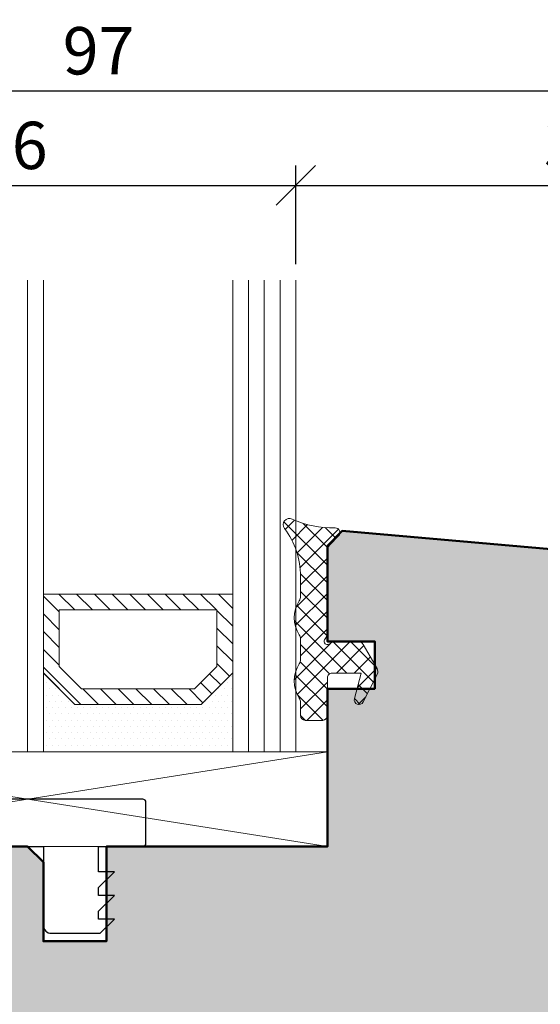
# Model space of a CAD drawing. Extents: x 574 to 1125, y 842 to 2760.
# Drawn here: x 841 to 874, y 2203 to 2266 of the extents above; entities that cross this region are included whole.
import ezdxf

# ---------------------------------------------------------------- set-up
doc = ezdxf.new("R2010")
doc.units = 0
doc.layers.get('0').update_dxf_attribs({"linetype": 'CONTINUOUS', "lineweight": 0})
doc.layers.get('Defpoints').update_dxf_attribs({"linetype": 'CONTINUOUS', "lineweight": 0})
for name, color, linetype, lineweight in [('Bemassung', 210, 'CONTINUOUS', 9), ('Dichtung', 1, 'CONTINUOUS', 13), ('Dichtung-Schraff', 12, 'CONTINUOUS', 5), ('Flügel', 46, 'CONTINUOUS', 50), ('Glas', 94, 'CONTINUOUS', 13), ('Glas-Schraff', 70, 'CONTINUOUS', 5), ('Gummi-Profil-Kontur', 210, 'CONTINUOUS', 25)]:
    doc.layers.add(name, color=color, linetype=linetype, lineweight=lineweight)
doc.layers.add('Klips', color=252, linetype='CONTINUOUS')
doc.layers.add('Schraffur Solid', color=254, linetype='CONTINUOUS')
doc.styles.get("Standard").update_dxf_attribs({"font": 'arial.ttf'})
doc.dimstyles.get("Standard").update_dxf_attribs({"dimtxt": 2.5, "dimasz": 2.5, "dimexe": 1.25, "dimexo": 0.625, "dimtad": 1, "dimtoh": 1, "dimdsep": 46, "dimlunit": 6, "dimtxsty": 'STANDARD', "dimblk": 'OBLIQUE', "dimcen": 2.5, "dimadec": 0, "dimazin": 0, "dimtfac": 1, "dimtmove": 0, "dimatfit": 3, "dimldrblk": 'OBLIQUE', "dimfxl": 1, "dimtolj": 1, "dimtzin": 0, "dimarcsym": 0})

# ---------------------------------------------------------------- blocks, each defined once
blk = doc.blocks.new('_OBLIQUE')
at = {"color": 0, "linetype": 'ByBlock'}
blk.add_line((-0.5, -0.5), (0.5, 0.5), dxfattribs=at)
blk = doc.blocks.new('*D67')
at = {"layer": 'Bemassung', "color": 0, "lineweight": -2, "transparency": 16777216}
for p, q in [((822.9805714113522, 2250.378079056249), (822.9805714113522, 2256.628079056249)), ((858.9805714113523, 2250.378079056249), (858.9805714113523, 2256.628079056249)), ((821.9805714113523, 2255.378079056249), (859.9805714113523, 2255.378079056249))]:
    blk.add_line(p, q, dxfattribs=at)
at = {"layer": 'Defpoints', "color": 0, "transparency": 16777216}
for p in [(858.9805714113523, 2255.378079056249), (822.9805714113522, 2249.378079056249), (858.9805714113523, 2249.378079056249)]:
    blk.add_point(p, dxfattribs=at)
at = {"layer": 'Bemassung', "color": 0, "lineweight": -2, "transparency": 16777216, "xscale": 2.5, "yscale": 2.5, "zscale": 2.5, "rotation": 180}
blk.add_blockref('_OBLIQUE', (822.9805714113522, 2255.378079056249), dxfattribs=at)
at = {"layer": 'Bemassung', "color": 0, "lineweight": -2, "transparency": 16777216, "xscale": 2.5, "yscale": 2.5, "zscale": 2.5}
blk.add_blockref('_OBLIQUE', (858.9805714113523, 2255.378079056249), dxfattribs=at)
at = {"layer": 'Bemassung', "color": 0, "transparency": 16777216, "insert": (840.9805714113523, 2257.910821211774), "char_height": 3, "attachment_point": 5}
blk.add_mtext('\\A1;36', dxfattribs=at)
blk = doc.blocks.new('*D68')
at = {"layer": 'Bemassung', "color": 0, "lineweight": -2, "transparency": 16777216}
for p, q in [((858.9805714113523, 2250.378079056249), (858.9805714113523, 2256.628079056249)), ((894.9812086305625, 2250.378079056249), (894.9812086305625, 2256.628079056249)), ((857.9805714113523, 2255.378079056249), (895.9812086305625, 2255.378079056249))]:
    blk.add_line(p, q, dxfattribs=at)
at = {"layer": 'Defpoints', "color": 0, "transparency": 16777216}
for p in [(894.9812086305625, 2255.378079056249), (858.9805714113523, 2249.378079056249), (894.9812086305625, 2249.378079056249)]:
    blk.add_point(p, dxfattribs=at)
at = {"layer": 'Bemassung', "color": 0, "lineweight": -2, "transparency": 16777216, "xscale": 2.5, "yscale": 2.5, "zscale": 2.5, "rotation": 180}
blk.add_blockref('_OBLIQUE', (858.9805714113523, 2255.378079056249), dxfattribs=at)
at = {"layer": 'Bemassung', "color": 0, "lineweight": -2, "transparency": 16777216, "xscale": 2.5, "yscale": 2.5, "zscale": 2.5}
blk.add_blockref('_OBLIQUE', (894.9812086305625, 2255.378079056249), dxfattribs=at)
at = {"layer": 'Bemassung', "color": 0, "transparency": 16777216, "insert": (876.9808900209573, 2257.910821211774), "char_height": 3, "attachment_point": 5}
blk.add_mtext('\\A1;36', dxfattribs=at)
blk = doc.blocks.new('*D69')
at = {"layer": 'Bemassung', "color": 0, "lineweight": -2, "transparency": 16777216}
for p, q in [((797.9812086305627, 2250.378079056249), (797.9812086305627, 2262.628079056249)), ((894.9812086305625, 2250.378079056249), (894.9812086305625, 2262.628079056249)), ((796.9812086305627, 2261.378079056249), (895.9812086305625, 2261.378079056249))]:
    blk.add_line(p, q, dxfattribs=at)
at = {"layer": 'Defpoints', "color": 0, "transparency": 16777216}
for p in [(894.9812086305625, 2261.378079056249), (797.9812086305627, 2249.378079056249), (894.9812086305625, 2249.378079056249)]:
    blk.add_point(p, dxfattribs=at)
at = {"layer": 'Bemassung', "color": 0, "lineweight": -2, "transparency": 16777216, "xscale": 2.5, "yscale": 2.5, "zscale": 2.5, "rotation": 180}
blk.add_blockref('_OBLIQUE', (797.9812086305627, 2261.378079056249), dxfattribs=at)
at = {"layer": 'Bemassung', "color": 0, "lineweight": -2, "transparency": 16777216, "xscale": 2.5, "yscale": 2.5, "zscale": 2.5}
blk.add_blockref('_OBLIQUE', (894.9812086305625, 2261.378079056249), dxfattribs=at)
at = {"layer": 'Bemassung', "color": 0, "transparency": 16777216, "insert": (846.4812086305625, 2263.909798019414), "char_height": 3, "attachment_point": 5}
blk.add_mtext('\\A1;97', dxfattribs=at)

msp = doc.modelspace()

# ---------------------------------------------------------------- hatches: boundary and pattern name
at = {"layer": 'Dichtung-Schraff'}
h = msp.add_hatch(dxfattribs=at)
h.set_pattern_fill('ANSI37', color=256, scale=0.25, angle=-1.27e-14, style=0)
h.set_pattern_definition([(314.9999999999999, (10.99781910455579, 4575.377443409599), (-0.5612660075668221, -0.5612660075668221), []), (225, (10.99781910455579, 4575.377443409599), (-0.5612660075668221, 0.5612660075668221), [])])
edge = h.paths.add_edge_path()
edge.add_line((859.2812069105626, 2221.769922080294), (859.2812078705625, 2222.613456550294))
edge.add_arc((858.7812078705624, 2222.613456550293), 0.500000000000057, 5.21102e-11, 32.85986328004444)
edge.add_arc((860.876372466159, 2223.969921890454), 1.995939627936771, 147.0648131185207, 212.9351830664569, ccw=False)
edge.add_arc((858.7812078705622, 2225.326387230293), 0.5000000000001795, 327.1401519800563, 360.0000000000521)
edge.add_line((859.2812078705625, 2225.326387230294), (859.2812078705625, 2226.613456550294))
edge.add_arc((858.7812078705624, 2226.613456550293), 0.500000000000057, 5.21102e-11, 32.85986328004444)
edge.add_arc((860.8671646551355, 2227.969921889359), 1.98821794157658, 146.9205576616347, 213.0794499683748, ccw=False)
edge.add_arc((858.7812078705624, 2229.326387230294), 0.5000000000002438, 327.1401061999455, 359.9999999999479)
edge.add_line((859.2812078705625, 2229.326387230294), (859.2812078705625, 2230.603425090293))
edge.add_arc((854.3210549219558, 2230.616843907569), 4.960171099692817, 359.8449967716297, 397.377158757591)
edge.add_arc((858.5812071005623, 2233.869922940294), 0.4000000099997227, 64.94619751003131, 217.2220153800051, ccw=False)
edge.add_arc((861.2964850877117, 2239.684977071006), 6.017755795114748, 244.9718755328897, 271.6735883941963)
edge.add_arc((861.4812086305624, 2233.369922460294), 0.3000000100000155, -45.00013733000583, 91.7138061499935, ccw=False)
edge.add_line((861.693340163538, 2233.157789910416), (861.1276554988904, 2232.592105569808))
edge.add_arc((861.4812086305622, 2232.238551920294), 0.4999999999996558, 134.9999580400135, 180.0000076300287)
edge.add_line((860.9812086305625, 2232.23855185371), (860.9812086305625, 2226.869920440294))
edge.add_line((860.9812086305625, 2226.869920440294), (860.8080038360927, 2226.569922866156))
edge.add_arc((860.9812086305625, 2226.469922370294), 0.1999999999998401, 149.9998359700493, 300.0000762900238)
edge.add_line((861.081208861187, 2226.296717422688), (861.3812101605622, 2226.469922370294))
edge.add_line((861.3812101605622, 2226.469922370294), (862.9127424405625, 2226.469922370294))
edge.add_arc((862.9127424405625, 2226.069922270294), 0.4000000999994882, 29.999938959987787, 90.0000000000162, ccw=False)
edge.add_line((863.2591529017483, 2226.269921951246), (864.1276178276664, 2224.765693574341))
edge.add_arc((863.781207870562, 2224.565693200293), 0.4000000100002307, -26.928314210014094, 30.000061039997092, ccw=False)
edge.add_line((864.1378374147821, 2224.384543052103), (863.2486829180439, 2222.634060375399))
edge.add_arc((862.9812105405624, 2222.769922560294), 0.3000000100001493, 164.833549499991, 333.07177733998833, ccw=False)
edge.add_line((862.6916595748003, 2222.848409783626), (863.1311968005626, 2224.469927140294))
edge.add_line((863.1311968005626, 2224.469927140294), (861.2812078705625, 2224.469927140294))
edge.add_arc((861.2812078705625, 2224.169927900294), 0.2999992400000337, 90, 180.000007629996)
edge.add_line((860.9812086305625, 2224.169927860343), (860.9812094005626, 2221.769922080294))
edge.add_arc((860.6812093905623, 2221.769922080294), 0.3000000100000761, -90, 0, ccw=False)
edge.add_line((860.6812093905623, 2221.469922070294), (859.5812071005626, 2221.469921890294))
edge.add_arc((859.5812071005628, 2221.769922080294), 0.3000001899999916, 180.0000076299718, 269.99999999998914, ccw=False)
h = msp.add_hatch(dxfattribs=at)
h.set_pattern_fill('DOTS', color=256, scale=0.25, angle=-1.27e-14, style=0)
h.set_pattern_definition([(360, (721.922024668501, 762.9717958282959), (0.1984374999999999, -0.3968750000000001), [0, -0.396875])])
h.paths.add_polyline_path([(854.9805718650764, 2224.472841997702), (852.980571865076, 2222.472841997702), (844.9805714113523, 2222.472841997702), (842.9860074333834, 2224.467405975671), (842.9805714113523, 2219.472841997701), (854.9805714113523, 2219.472841997701)])
at = {"layer": 'Glas-Schraff'}
h = msp.add_hatch(dxfattribs=at)
h.set_pattern_fill('ANSI31', color=256, scale=0.25, angle=-1.27e-14, style=0)
h.set_pattern_definition([(314.9999999999999, (770.0092720359963, 2522.324803136129), (-0.5612660075668222, -0.5612660075668221), [])])
h.paths.add_polyline_path([(852.5663583027032, 2223.472841997701), (853.9805718650761, 2224.887055560074), (853.9805718650761, 2228.472841997701), (843.9805714113523, 2228.472841997701), (843.9805714113523, 2224.887055560074), (845.3947849737252, 2223.472841997701)], flags=16)
h.paths.add_polyline_path([(852.980571865076, 2222.472841997702), (854.9805718650764, 2224.472841997702), (854.9805718650764, 2229.472841997703), (842.9805714113523, 2229.472841997703), (842.9805714113523, 2224.472841997702), (844.9805714113523, 2222.472841997702)])
at = {"layer": 'Schraffur Solid'}
h = msp.add_hatch(color=256, dxfattribs=at)
h.dxf.hatch_style = 1
edge = h.paths.add_edge_path()
edge.add_line((877.9812086305616, 2181.972841997703), (877.9812086305616, 2175.972841997703))
edge.add_line((877.9812086305616, 2175.972841997703), (874.9812086305627, 2177.704892805272))
edge.add_line((874.9812086305627, 2177.704892805272), (874.9812086305624, 2189.972841997701))
edge.add_arc((873.4812086305625, 2189.972841997701), 1.5, 0, 90)
edge.add_line((873.4812086305625, 2191.472841997701), (849.9812086305624, 2191.472841997701))
edge.add_line((849.9812086305624, 2191.472841997701), (833.350368739955, 2192.34442738398))
edge.add_arc((833.4812086305625, 2194.841001220867), 2.50000000000002, 180, 266.9999999999996, ccw=False)
edge.add_line((830.9812086305624, 2194.841001220867), (830.9812086305624, 2213.472841997702))
edge.add_line((830.9812086305624, 2213.472841997702), (841.9812086305624, 2213.472841997702))
edge.add_line((841.9812086305624, 2213.472841997702), (842.9812086305625, 2212.472841997701))
edge.add_line((842.9812086305625, 2212.472841997701), (842.9812086305625, 2207.472841997701))
edge.add_line((842.9812086305625, 2207.472841997701), (846.9812086305624, 2207.472841997701))
edge.add_line((846.9812086305624, 2207.472841997701), (846.9812086305624, 2213.472841997702))
edge.add_line((846.9812086305624, 2213.472841997702), (860.9812086305625, 2213.472841997702))
edge.add_line((860.9812086305625, 2213.472841997702), (860.9812086305625, 2223.469922370294))
edge.add_line((860.9812086305625, 2223.469922370294), (863.9812086305624, 2223.469922370294))
edge.add_line((863.9812086305624, 2223.469922370294), (863.9812086305624, 2226.469922370294))
edge.add_line((863.9812086305624, 2226.469922370294), (860.9812086305625, 2226.469922370294))
edge.add_line((860.9812086305625, 2226.469922370294), (860.9812086305625, 2232.525725430197))
edge.add_line((860.9812086305625, 2232.525725430197), (861.9276187920761, 2233.472135591711))
edge.add_line((861.9276187920761, 2233.472135591711), (892.6990979874206, 2230.779980002195))
edge.add_arc((892.4812086305516, 2228.289493256966), 2.499999999999826, 0, 84.99999999999977, ccw=False)
edge.add_line((894.9812086305515, 2228.289493256966), (894.9812086305625, 2175.972841997702))
edge.add_arc((892.4812086305625, 2175.972841997702), 2.5, -90, 0, ccw=False)
edge.add_line((892.4812086305625, 2173.472841997702), (881.481208630563, 2173.472841997702))
edge.add_line((881.481208630563, 2173.472841997702), (880.9812086305615, 2173.972841997703))
edge.add_line((880.9812086305615, 2173.972841997703), (880.9812086305615, 2181.972841997703))
edge.add_line((880.9812086305615, 2181.972841997703), (877.9812086305616, 2181.972841997703))
edge = h.paths.add_edge_path()
edge.add_line((812.4851585260076, 2169.472841997702), (816.9851585260076, 2169.472841997702))
edge.add_line((816.9851585260076, 2169.472841997702), (816.9851585260076, 2184.925050357838))
edge.add_line((816.9851585260076, 2184.925050357838), (823.9851585260076, 2187.472841997701))
edge.add_line((823.9851585260076, 2187.472841997701), (824.9851585260076, 2186.472841997701))
edge.add_line((824.9851585260076, 2186.472841997701), (824.9851585260076, 2179.475633443991))
edge.add_line((824.9851585260076, 2179.475633443991), (828.9851585260075, 2179.475633443991))
edge.add_line((828.9851585260075, 2179.475633443991), (828.9851585260075, 2186.472841997701))
edge.add_line((828.9851585260075, 2186.472841997701), (829.9851585260075, 2187.472841997701))
edge.add_line((829.9851585260075, 2187.472841997701), (853.4812086305628, 2187.472841997701))
edge.add_arc((853.4812086305628, 2185.972841997701), 1.5, 0, 90, ccw=False)
edge.add_line((854.9812086305628, 2185.972841997701), (854.9812086305626, 2179.472841997702))
edge.add_line((854.9812086305626, 2179.472841997702), (873.4851585260075, 2179.472841997702))
edge.add_line((873.4851585260075, 2179.472841997702), (874.9851585260076, 2177.972841997702))
edge.add_line((874.9851585260076, 2177.972841997702), (874.9851585260076, 2092.444960588038))
edge.add_line((874.9851585260076, 2092.444960588038), (810.9851585260075, 2092.444960588038))
edge.add_line((810.9851585260075, 2092.444960588038), (810.9851585260075, 2167.972841997702))
edge.add_arc((812.4851585260076, 2167.972841997702), 1.5, 90, 180, ccw=False)

# ---------------------------------------------------------------- linework, layer by layer
at = {"layer": 'Dichtung'}
msp.add_lwpolyline([(859.2812069105626, 2221.769922080294), (859.2812078705625, 2222.613456550294, 0.1443688382070972), (859.2012079515249, 2222.884749624277, -0.2955983514721206), (859.2012080237806, 2225.055094268172, 0.1443687702349982), (859.2812078705625, 2225.326387230294), (859.2812078705625, 2226.613456550294, 0.1443688382070972), (859.2012079515249, 2226.884749624277, -0.2969677801597009), (859.2012078070139, 2229.055093932587, 0.1443689741513229), (859.2812078705625, 2229.326387230294), (859.2812078705625, 2230.603425090293, 0.1652448299035128), (858.262688073583, 2233.627960882417, -0.7832255483874868), (858.7505947552086, 2234.232287163767, 0.1170382465183376), (861.4722365002817, 2233.669788275082, -0.6790505227117297), (861.693340163538, 2233.157789910416), (861.1276554988904, 2232.592105569808, 0.1989125923181358), (860.9812086305625, 2232.23855185371), (860.9812086305625, 2226.869920440294), (860.8080038360927, 2226.569922866156, 0.7673286539762875), (861.081208861187, 2226.296717422688), (861.3812101605622, 2226.469922370294), (862.9127424405625, 2226.469922370294, -0.2679494778905516), (863.2591529017483, 2226.269921951246), (864.1276178276664, 2224.765693574341, -0.2536349934100637), (864.1378374147821, 2224.384543052103), (863.2486829180439, 2222.634060375399, -0.9022879961216478), (862.6916595748003, 2222.848409783626), (863.1311968005626, 2224.469927140294), (861.2812078705625, 2224.469927140294, 0.4142136013772957), (860.9812086305625, 2224.169927860343), (860.9812094005626, 2221.769922080294, -0.4142135623730951), (860.6812093905623, 2221.469922070294), (859.5812071005626, 2221.469921890294, -0.4142135233688954), (859.2812069105626, 2221.769922040343)], format="xyb", dxfattribs=at)
msp.add_lwpolyline([(854.9805718650764, 2224.472841997702), (852.980571865076, 2222.472841997702), (844.9805714113523, 2222.472841997702), (842.9860074333834, 2224.467405975671), (842.9805714113523, 2219.472841997701), (854.9805714113523, 2219.472841997701)], close=True, dxfattribs=at)
at = {"layer": 'Flügel'}
msp.add_lwpolyline([(874.9812086305624, 2189.972841997701, 0.4142135623730951), (873.4812086305625, 2191.472841997701), (849.9812086305624, 2191.472841997701), (833.350368739955, 2192.34442738398, -0.3989595459737175), (830.9812086305624, 2194.841001220867), (830.9812086305624, 2213.472841997702), (841.9812086305624, 2213.472841997702), (842.9812086305625, 2212.472841997701), (842.9812086305625, 2207.472841997701), (846.9812086305624, 2207.472841997701), (846.9812086305624, 2213.472841997702), (860.9812086305625, 2213.472841997702), (860.9812086305625, 2223.469922370294), (863.9812086305624, 2223.469922370294), (863.9812086305624, 2226.469922370294), (860.9812086305625, 2226.469922370294), (860.9812086305625, 2232.525725430197), (861.9276187920761, 2233.472135591711), (892.6990979874206, 2230.779980002195, -0.3888787318529672)], format="xyb", dxfattribs=at)
at = {"layer": 'Glas'}
for p, q in [((842.9805714113523, 2219.472841997701), (842.9805714113523, 2249.378079056249)), ((854.9805714113523, 2219.472841997701), (854.9805714113523, 2249.378079056249)), ((858.9805714113523, 2249.378079056249), (858.9805714113523, 2219.472841997701)), ((838.9805714113522, 2219.472841997701), (842.9805714113523, 2219.472841997701)), ((858.9805714113523, 2219.472841997701), (854.9805714113523, 2219.472841997701))]:
    msp.add_line(p, q, dxfattribs=at)
at = {"layer": 'Glas', "linetype": 'Continuous'}
for points in [[(852.980571865076, 2222.472841997702), (854.9805718650764, 2224.472841997702), (854.9805718650764, 2229.472841997703), (842.9805714113523, 2229.472841997703), (842.9805714113523, 2224.472841997702), (844.9805714113523, 2222.472841997702)], [(852.5663583027032, 2223.472841997701), (853.9805718650761, 2224.887055560074), (853.9805718650761, 2228.472841997701), (843.9805714113523, 2228.472841997701), (843.9805714113523, 2224.887055560074), (845.3947849737252, 2223.472841997701)]]:
    msp.add_lwpolyline(points, close=True, dxfattribs=at)
at = {"layer": 'Glas'}
msp.add_lwpolyline([(822.9805714113522, 2219.472841997701), (860.9812086305625, 2219.472841997701), (860.9812086305625, 2213.472841997702), (822.9805714113522, 2213.472841997702)], close=True, dxfattribs=at)
at = {"layer": 'Glas-Schraff'}
for p, q in [((841.9805714113523, 2249.378079056249), (841.9805714113523, 2219.472841997701)), ((855.9805714113522, 2219.472841997701), (855.9805714113522, 2249.378079056249)), ((856.9805714113523, 2219.472841997701), (856.9805714113523, 2249.378079056249)), ((857.9805714113523, 2219.472841997701), (857.9805714113523, 2249.378079056249)), ((822.9805714113522, 2213.472841997702), (860.9812086305625, 2219.472841997701)), ((822.9805714113522, 2219.472841997701), (860.9812086305625, 2213.472841997702))]:
    msp.add_line(p, q, dxfattribs=at)
at = {"layer": 'Gummi-Profil-Kontur'}
msp.add_line((861.3812097899678, 2226.469922411281), (862.722451286644, 2226.469892019173), dxfattribs=at)
at = {"layer": 'Klips'}
msp.add_lwpolyline([(835.7812086305624, 2213.472174311095), (842.9812086305625, 2213.472174311095), (842.9812086305625, 2208.472174311095, 0.4142135623730951), (843.4812086305624, 2207.972174311095), (846.5747800591337, 2207.972174311095), (847.4812086305625, 2208.872174311095), (846.4764756278452, 2208.872174311095), (846.4764756278452, 2209.379926604735), (847.4812086305625, 2210.372174311095), (846.4764756278452, 2210.372174311095), (846.4764756278452, 2210.879926604735), (847.4812086305625, 2211.872174311095), (846.4764756278452, 2211.872174311095), (846.4764756278452, 2213.472174311094), (849.2812086305624, 2213.472174311094, 0.4142135623732138), (849.4812086305625, 2213.672174311094), (849.4812086305625, 2216.272174311095, 0.4142135623730951), (849.2812086305624, 2216.472174311095), (826.0645384709652, 2216.472174311095, 0.080841105376859)], format="xyb", dxfattribs=at)

# ---------------------------------------------------------------- dimensions: what is measured, and where the dimension line sits
at = {"layer": 'Bemassung'}
for base, p1, p2, override, picture, middle in [((894.9812086305625, 2261.378079056249), (797.9812086305627, 2249.378079056249), (894.9812086305625, 2249.378079056249), {"dimtxt": 3, "dimexo": 1, "dimgap": 1, "dimdec": 1, "dimdle": 1, "dimtdec": 1}, '*D69', (846.4812086305625, 2263.909798019414)), ((858.9805714113523, 2255.378079056249), (822.9805714113522, 2249.378079056249), (858.9805714113523, 2249.378079056249), {"dimtxt": 3, "dimexo": 1, "dimgap": 1, "dimdec": 1, "dimdle": 1, "dimtdec": 1, "dimtmove": 1}, '*D67', (840.9805714113523, 2257.910821211774)), ((894.9812086305625, 2255.378079056249), (858.9805714113523, 2249.378079056249), (894.9812086305625, 2249.378079056249), {"dimtxt": 3, "dimexo": 1, "dimgap": 1, "dimdec": 1, "dimdle": 1, "dimtdec": 1, "dimtmove": 1}, '*D68', (876.9808900209573, 2257.910821211774))]:
    dim = msp.add_linear_dim(base=base, p1=p1, p2=p2, dimstyle='STANDARD', override=override, dxfattribs=at)
    dim.commit()
    dim.dimension.update_dxf_attribs({"geometry": picture, "text_midpoint": middle})

doc.saveas('drawing.dxf')
